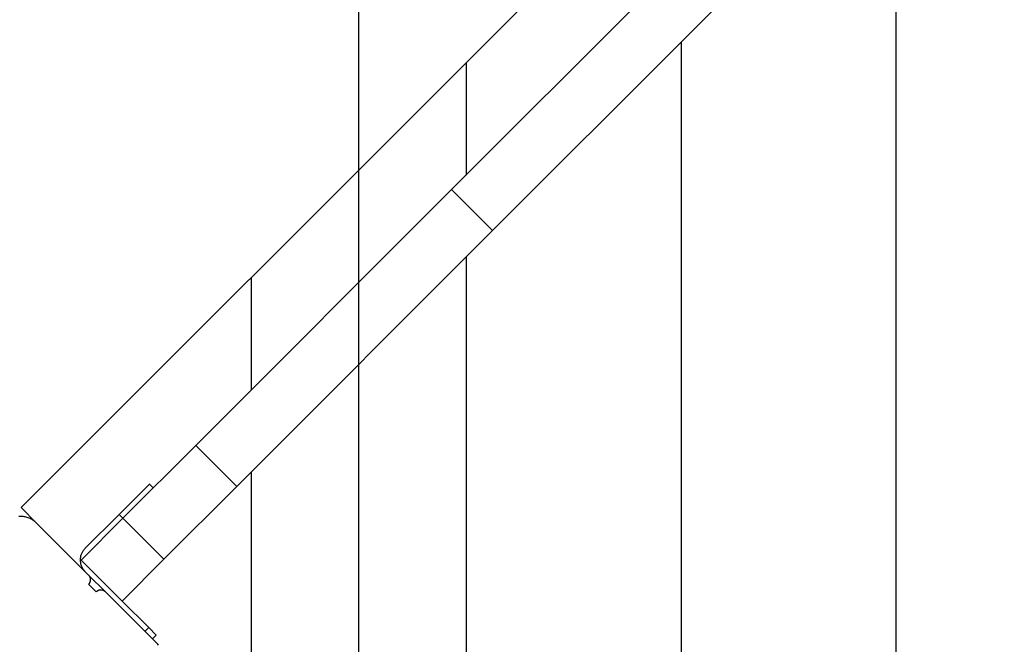
# Model space of a CAD drawing. Extents: x -53 to 53, y -43 to 43.
# Drawn here: x -10 to -5, y -4 to -1 of the extents above; entities that cross this region are included whole.
import ezdxf

# ---------------------------------------------------------------- set-up
doc = ezdxf.new("R2010")
doc.units = 0
doc.layers.get('0').update_dxf_attribs({"linetype": 'CONTINUOUS'})

msp = doc.modelspace()

# ---------------------------------------------------------------- linework, layer by layer
at = {"color": 0}
for points in [[(-8.1475, -33.6933), (-8.1475, 17.9201)], [(-8.1475, -33.6933), (-8.1475, 17.9201)], [(-8.1475, -33.6933), (-8.1475, 17.9201)], [(-8.1475, -33.6933), (-8.1475, 17.9201)], [(-8.1475, -33.6933), (-8.1475, 17.9201)], [(-8.1475, -33.6933), (-8.1475, 17.9201)], [(-8.1475, -33.6933), (-8.1475, 17.9201)], [(-8.1475, -33.6933), (-8.1475, 17.9201)], [(-8.1475, -33.6933), (-8.1475, 17.9201)], [(-8.1475, -33.6933), (-8.1475, 17.9201)], [(-8.1475, -33.6933), (-8.1475, 17.9201)], [(-8.1475, -33.6933), (-8.1475, 17.9201)], [(-8.1475, -33.6933), (-8.1475, 17.9201)], [(-8.1475, -33.6933), (-8.1475, 17.9201)], [(-8.1475, -33.6933), (-8.1475, 17.9201)], [(-8.1475, -33.6933), (-8.1475, 17.9201)], [(-8.1475, -33.6933), (-8.1475, 17.9201)], [(-8.1475, -33.6933), (-8.1475, 17.9201)], [(-8.1475, -33.6933), (-8.1475, 17.9201)], [(-8.1475, -33.6933), (-8.1475, 17.9201)], [(-8.1475, -33.6933), (-8.1475, 17.9201)], [(-3.3546, 3.4287), (-9.7185, -2.9353)], [(-3.3546, 3.4287), (-9.7185, -2.9353)], [(-3.3546, 3.4287), (-9.7185, -2.9353)], [(-3.3546, 3.4287), (-9.7185, -2.9353)], [(-3.3546, 3.4287), (-9.7185, -2.9353)], [(-3.3546, 3.4287), (-9.7185, -2.9353)], [(-3.3546, 3.4287), (-9.7185, -2.9353)], [(-3.3546, 3.4287), (-9.7185, -2.9353)], [(-3.3546, 3.4287), (-9.7185, -2.9353)], [(-3.3546, 3.4287), (-9.7185, -2.9353)], [(-3.3546, 3.4287), (-9.7185, -2.9353)], [(-3.3546, 3.4287), (-9.7185, -2.9353)], [(-3.3546, 3.4287), (-9.7185, -2.9353)], [(-3.3546, 3.4287), (-9.7185, -2.9353)], [(-3.3546, 3.4287), (-9.7185, -2.9353)], [(-3.3546, 3.4287), (-9.7185, -2.9353)], [(-3.3546, 3.4287), (-9.7185, -2.9353)], [(-3.3546, 3.4287), (-9.7185, -2.9353)], [(-3.3546, 3.4287), (-9.7185, -2.9353)], [(-3.3546, 3.4287), (-9.7185, -2.9353)], [(-3.3546, 3.4287), (-9.7185, -2.9353)], [(-7.7151, -1.4551), (-5.9395, 0.3205)], [(-7.7151, -1.4551), (-5.9395, 0.3205)], [(-7.7151, -1.4551), (-5.9395, 0.3205)], [(-7.7151, -1.4551), (-5.9395, 0.3205)], [(-7.7151, -1.4551), (-5.9395, 0.3205)], [(-7.7151, -1.4551), (-5.9395, 0.3205)], [(-7.7151, -1.4551), (-5.9395, 0.3205)], [(-7.7151, -1.4551), (-5.9395, 0.3205)], [(-7.7151, -1.4551), (-5.9395, 0.3205)], [(-7.7151, -1.4551), (-5.9395, 0.3205)], [(-7.7151, -1.4551), (-5.9395, 0.3205)], [(-7.7151, -1.4551), (-5.9395, 0.3205)], [(-7.7151, -1.4551), (-5.9395, 0.3205)], [(-7.7151, -1.4551), (-5.9395, 0.3205)], [(-7.7151, -1.4551), (-5.9395, 0.3205)], [(-7.7151, -1.4551), (-5.9395, 0.3205)], [(-7.7151, -1.4551), (-5.9395, 0.3205)], [(-7.7151, -1.4551), (-5.9395, 0.3205)], [(-7.7151, -1.4551), (-5.9395, 0.3205)], [(-7.7151, -1.4551), (-5.9395, 0.3205)], [(-7.7151, -1.4551), (-5.9395, 0.3205)], [(-5.6475, 0.2307), (-5.6475, -6.3598)], [(-5.6475, 0.2307), (-5.6475, -6.3598)], [(-5.6475, 0.2307), (-5.6475, -6.3598)], [(-5.6475, 0.2307), (-5.6475, -6.3598)], [(-5.6475, 0.2307), (-5.6475, -6.3598)], [(-5.6475, 0.2307), (-5.6475, -6.3598)], [(-5.6475, 0.2307), (-5.6475, -6.3598)], [(-5.6475, 0.2307), (-5.6475, -6.3598)], [(-5.6475, 0.2307), (-5.6475, -6.3598)], [(-5.6475, 0.2307), (-5.6475, -6.3598)], [(-5.6475, 0.2307), (-5.6475, -6.3598)], [(-5.6475, 0.2307), (-5.6475, -6.3598)], [(-5.6475, 0.2307), (-5.6475, -6.3598)], [(-5.6475, 0.2307), (-5.6475, -6.3598)], [(-5.6475, 0.2307), (-5.6475, -6.3598)], [(-5.6475, 0.2307), (-5.6475, -6.3598)], [(-5.6475, 0.2307), (-5.6475, -6.3598)], [(-5.6475, 0.2307), (-5.6475, -6.3598)], [(-5.6475, 0.2307), (-5.6475, -6.3598)], [(-5.6475, 0.2307), (-5.6475, -6.3598)], [(-5.6475, 0.2307), (-5.6475, -6.3598)], [(-5.7486, 0.1296), (-7.5242, -1.646)], [(-5.7486, 0.1296), (-7.5242, -1.646)], [(-5.7486, 0.1296), (-7.5242, -1.646)], [(-5.7486, 0.1296), (-7.5242, -1.646)], [(-5.7486, 0.1296), (-7.5242, -1.646)], [(-5.7486, 0.1296), (-7.5242, -1.646)], [(-5.7486, 0.1296), (-7.5242, -1.646)], [(-5.7486, 0.1296), (-7.5242, -1.646)], [(-5.7486, 0.1296), (-7.5242, -1.646)], [(-5.7486, 0.1296), (-7.5242, -1.646)], [(-5.7486, 0.1296), (-7.5242, -1.646)], [(-5.7486, 0.1296), (-7.5242, -1.646)], [(-5.7486, 0.1296), (-7.5242, -1.646)], [(-5.7486, 0.1296), (-7.5242, -1.646)], [(-5.7486, 0.1296), (-7.5242, -1.646)], [(-5.7486, 0.1296), (-7.5242, -1.646)], [(-5.7486, 0.1296), (-7.5242, -1.646)], [(-5.7486, 0.1296), (-7.5242, -1.646)], [(-5.7486, 0.1296), (-7.5242, -1.646)], [(-5.7486, 0.1296), (-7.5242, -1.646)], [(-5.7486, 0.1296), (-7.5242, -1.646)], [(-6.6475, -0.7693), (-6.6475, -0.7693)], [(-6.6475, -0.7693), (-6.6475, -6.2259)], [(-6.6475, -0.7693), (-6.6475, -6.2259)], [(-6.6475, -0.7693), (-6.6475, -6.2259)], [(-6.6475, -0.7693), (-6.6475, -6.2259)], [(-6.6475, -0.7693), (-6.6475, -6.2259)], [(-6.6475, -0.7693), (-6.6475, -6.2259)], [(-6.6475, -0.7693), (-6.6475, -6.2259)], [(-6.6475, -0.7693), (-6.6475, -6.2259)], [(-6.6475, -0.7693), (-6.6475, -6.2259)], [(-6.6475, -0.7693), (-6.6475, -6.2259)], [(-6.6475, -0.7693), (-6.6475, -6.2259)], [(-6.6475, -0.7693), (-6.6475, -6.2259)], [(-6.6475, -0.7693), (-6.6475, -6.2259)], [(-6.6475, -0.7693), (-6.6475, -6.2259)], [(-6.6475, -0.7693), (-6.6475, -6.2259)], [(-6.6475, -0.7693), (-6.6475, -6.2259)], [(-6.6475, -0.7693), (-6.6475, -6.2259)], [(-6.6475, -0.7693), (-6.6475, -6.2259)], [(-6.6475, -0.7693), (-6.6475, -6.2259)], [(-6.6475, -0.7693), (-6.6475, -6.2259)], [(-6.6475, -0.7693), (-6.6475, -6.2259)], [(-7.6475, -0.8642), (-7.6475, -0.8642), (-7.6475, -0.8642), (-7.6475, -0.8642), (-7.6475, -0.8642), (-7.6475, -0.8642), (-7.6475, -0.8642), (-7.6475, -0.8642), (-7.6475, -0.8642), (-7.6475, -0.8642), (-7.6475, -0.8642), (-7.6475, -0.8642), (-7.6475, -0.8642), (-7.6475, -0.8642), (-7.6475, -0.8642), (-7.6475, -0.8642), (-7.6475, -0.8642), (-7.6475, -0.8642), (-7.6475, -0.8642)], [(-7.6475, -0.8642), (-7.6475, -0.8642)], [(-7.6475, -0.8642), (-7.6475, -1.3874)], [(-7.6475, -0.8642), (-7.6475, -1.3874)], [(-7.6475, -0.8642), (-7.6475, -1.3874)], [(-7.6475, -0.8642), (-7.6475, -1.3874)], [(-7.6475, -0.8642), (-7.6475, -1.3874)], [(-7.6475, -0.8642), (-7.6475, -1.3874)], [(-7.6475, -0.8642), (-7.6475, -1.3874)], [(-7.6475, -0.8642), (-7.6475, -1.3874)], [(-7.6475, -0.8642), (-7.6475, -1.3874)], [(-7.6475, -0.8642), (-7.6475, -1.3874)], [(-7.6475, -0.8642), (-7.6475, -1.3874)], [(-7.6475, -0.8642), (-7.6475, -1.3874)], [(-7.6475, -0.8642), (-7.6475, -1.3874)], [(-7.6475, -0.8642), (-7.6475, -1.3874)], [(-7.6475, -0.8642), (-7.6475, -1.3874)], [(-7.6475, -0.8642), (-7.6475, -1.3874)], [(-7.6475, -0.8642), (-7.6475, -1.3874)], [(-7.6475, -0.8642), (-7.6475, -1.3874)], [(-7.6475, -0.8642), (-7.6475, -1.3874)], [(-7.6475, -0.8642), (-7.6475, -1.3874)], [(-7.6475, -0.8642), (-7.6475, -1.3874)], [(-7.6475, -1.3874), (-7.6475, -1.3874)], [(-8.9057, -2.6457), (-7.7151, -1.4551)], [(-8.9057, -2.6457), (-7.7151, -1.4551)], [(-8.9057, -2.6457), (-7.7151, -1.4551)], [(-8.9057, -2.6457), (-7.7151, -1.4551)], [(-8.9057, -2.6457), (-7.7151, -1.4551)], [(-8.9057, -2.6457), (-7.7151, -1.4551)], [(-8.9057, -2.6457), (-7.7151, -1.4551)], [(-8.9057, -2.6457), (-7.7151, -1.4551)], [(-8.9057, -2.6457), (-7.7151, -1.4551)], [(-8.9057, -2.6457), (-7.7151, -1.4551)], [(-8.9057, -2.6457), (-7.7151, -1.4551)], [(-8.9057, -2.6457), (-7.7151, -1.4551)], [(-8.9057, -2.6457), (-7.7151, -1.4551)], [(-8.9057, -2.6457), (-7.7151, -1.4551)], [(-8.9057, -2.6457), (-7.7151, -1.4551)], [(-8.9057, -2.6457), (-7.7151, -1.4551)], [(-8.9057, -2.6457), (-7.7151, -1.4551)], [(-8.9057, -2.6457), (-7.7151, -1.4551)], [(-8.9057, -2.6457), (-7.7151, -1.4551)], [(-8.9057, -2.6457), (-7.7151, -1.4551)], [(-8.9057, -2.6457), (-7.7151, -1.4551)], [(-7.7151, -1.4551), (-7.7151, -1.4551)], [(-7.7151, -1.4551), (-7.7151, -1.4551)], [(-7.7151, -1.4551), (-7.7151, -1.4551)], [(-7.7151, -1.4551), (-7.5242, -1.646)], [(-7.7151, -1.4551), (-7.5242, -1.646)], [(-7.7151, -1.4551), (-7.5242, -1.646)], [(-7.7151, -1.4551), (-7.5242, -1.646)], [(-7.7151, -1.4551), (-7.5242, -1.646)], [(-7.7151, -1.4551), (-7.5242, -1.646)], [(-7.7151, -1.4551), (-7.5242, -1.646)], [(-7.7151, -1.4551), (-7.5242, -1.646)], [(-7.7151, -1.4551), (-7.5242, -1.646)], [(-7.7151, -1.4551), (-7.5242, -1.646)], [(-7.7151, -1.4551), (-7.5242, -1.646)], [(-7.7151, -1.4551), (-7.5242, -1.646)], [(-7.7151, -1.4551), (-7.5242, -1.646)], [(-7.7151, -1.4551), (-7.5242, -1.646)], [(-7.7151, -1.4551), (-7.5242, -1.646)], [(-7.7151, -1.4551), (-7.5242, -1.646)], [(-7.7151, -1.4551), (-7.5242, -1.646)], [(-7.7151, -1.4551), (-7.5242, -1.646)], [(-7.7151, -1.4551), (-7.5242, -1.646)], [(-7.7151, -1.4551), (-7.5242, -1.646)], [(-7.7151, -1.4551), (-7.5242, -1.646)], [(-7.5242, -1.646), (-8.7147, -2.8366)], [(-7.5242, -1.646), (-8.7147, -2.8366)], [(-7.5242, -1.646), (-8.7147, -2.8366)], [(-7.5242, -1.646), (-8.7147, -2.8366)], [(-7.5242, -1.646), (-8.7147, -2.8366)], [(-7.5242, -1.646), (-8.7147, -2.8366)], [(-7.5242, -1.646), (-8.7147, -2.8366)], [(-7.5242, -1.646), (-8.7147, -2.8366)], [(-7.5242, -1.646), (-8.7147, -2.8366)], [(-7.5242, -1.646), (-8.7147, -2.8366)], [(-7.5242, -1.646), (-8.7147, -2.8366)], [(-7.5242, -1.646), (-8.7147, -2.8366)], [(-7.5242, -1.646), (-8.7147, -2.8366)], [(-7.5242, -1.646), (-8.7147, -2.8366)], [(-7.5242, -1.646), (-8.7147, -2.8366)], [(-7.5242, -1.646), (-8.7147, -2.8366)], [(-7.5242, -1.646), (-8.7147, -2.8366)], [(-7.5242, -1.646), (-8.7147, -2.8366)], [(-7.5242, -1.646), (-8.7147, -2.8366)], [(-7.5242, -1.646), (-8.7147, -2.8366)], [(-7.5242, -1.646), (-8.7147, -2.8366)], [(-7.5242, -1.646), (-7.5242, -1.646)], [(-7.5242, -1.646), (-7.5242, -1.646)], [(-7.5242, -1.646), (-7.5242, -1.646)], [(-7.6475, -1.7693), (-7.6475, -1.7693)], [(-7.6475, -1.7693), (-7.6475, -6.381)], [(-7.6475, -1.7693), (-7.6475, -6.381)], [(-7.6475, -1.7693), (-7.6475, -6.381)], [(-7.6475, -1.7693), (-7.6475, -6.381)], [(-7.6475, -1.7693), (-7.6475, -6.381)], [(-7.6475, -1.7693), (-7.6475, -6.381)], [(-7.6475, -1.7693), (-7.6475, -6.381)], [(-7.6475, -1.7693), (-7.6475, -6.381)], [(-7.6475, -1.7693), (-7.6475, -6.381)], [(-7.6475, -1.7693), (-7.6475, -6.381)], [(-7.6475, -1.7693), (-7.6475, -6.381)], [(-7.6475, -1.7693), (-7.6475, -6.381)], [(-7.6475, -1.7693), (-7.6475, -6.381)], [(-7.6475, -1.7693), (-7.6475, -6.381)], [(-7.6475, -1.7693), (-7.6475, -6.381)], [(-7.6475, -1.7693), (-7.6475, -6.381)], [(-7.6475, -1.7693), (-7.6475, -6.381)], [(-7.6475, -1.7693), (-7.6475, -6.381)], [(-7.6475, -1.7693), (-7.6475, -6.381)], [(-7.6475, -1.7693), (-7.6475, -6.381)], [(-7.6475, -1.7693), (-7.6475, -6.381)], [(-8.6475, -1.8642), (-8.6475, -1.8642)], [(-8.6475, -1.8642), (-8.6475, -2.3874)], [(-8.6475, -1.8642), (-8.6475, -2.3874)], [(-8.6475, -1.8642), (-8.6475, -2.3874)], [(-8.6475, -1.8642), (-8.6475, -2.3874)], [(-8.6475, -1.8642), (-8.6475, -2.3874)], [(-8.6475, -1.8642), (-8.6475, -2.3874)], [(-8.6475, -1.8642), (-8.6475, -2.3874)], [(-8.6475, -1.8642), (-8.6475, -2.3874)], [(-8.6475, -1.8642), (-8.6475, -2.3874)], [(-8.6475, -1.8642), (-8.6475, -2.3874)], [(-8.6475, -1.8642), (-8.6475, -2.3874)], [(-8.6475, -1.8642), (-8.6475, -2.3874)], [(-8.6475, -1.8642), (-8.6475, -2.3874)], [(-8.6475, -1.8642), (-8.6475, -2.3874)], [(-8.6475, -1.8642), (-8.6475, -2.3874)], [(-8.6475, -1.8642), (-8.6475, -2.3874)], [(-8.6475, -1.8642), (-8.6475, -2.3874)], [(-8.6475, -1.8642), (-8.6475, -2.3874)], [(-8.6475, -1.8642), (-8.6475, -2.3874)], [(-8.6475, -1.8642), (-8.6475, -2.3874)], [(-8.6475, -1.8642), (-8.6475, -2.3874)], [(-8.6475, -2.3874), (-8.6475, -2.3874)], [(-9.2448, -2.9847), (-8.9057, -2.6457)], [(-9.2448, -2.9847), (-8.9057, -2.6457)], [(-9.2448, -2.9847), (-8.9057, -2.6457)], [(-9.2448, -2.9847), (-8.9057, -2.6457)], [(-9.2448, -2.9847), (-8.9057, -2.6457)], [(-9.2448, -2.9847), (-8.9057, -2.6457)], [(-9.2448, -2.9847), (-8.9057, -2.6457)], [(-9.2448, -2.9847), (-8.9057, -2.6457)], [(-9.2448, -2.9847), (-8.9057, -2.6457)], [(-9.2448, -2.9847), (-8.9057, -2.6457)], [(-9.2448, -2.9847), (-8.9057, -2.6457)], [(-9.2448, -2.9847), (-8.9057, -2.6457)], [(-9.2448, -2.9847), (-8.9057, -2.6457)], [(-9.2448, -2.9847), (-8.9057, -2.6457)], [(-9.2448, -2.9847), (-8.9057, -2.6457)], [(-9.2448, -2.9847), (-8.9057, -2.6457)], [(-9.2448, -2.9847), (-8.9057, -2.6457)], [(-9.2448, -2.9847), (-8.9057, -2.6457)], [(-9.2448, -2.9847), (-8.9057, -2.6457)], [(-9.2448, -2.9847), (-8.9057, -2.6457)], [(-9.2448, -2.9847), (-8.9057, -2.6457)], [(-8.9057, -2.6457), (-8.9057, -2.6457)], [(-8.9057, -2.6457), (-8.9057, -2.6457)], [(-8.9057, -2.6457), (-8.9057, -2.6457)], [(-8.9057, -2.6457), (-8.7147, -2.8366)], [(-8.9057, -2.6457), (-8.7147, -2.8366)], [(-8.9057, -2.6457), (-8.7147, -2.8366)], [(-8.9057, -2.6457), (-8.7147, -2.8366)], [(-8.9057, -2.6457), (-8.7147, -2.8366)], [(-8.9057, -2.6457), (-8.7147, -2.8366)], [(-8.9057, -2.6457), (-8.7147, -2.8366)], [(-8.9057, -2.6457), (-8.7147, -2.8366)], [(-8.9057, -2.6457), (-8.7147, -2.8366)], [(-8.9057, -2.6457), (-8.7147, -2.8366)], [(-8.9057, -2.6457), (-8.7147, -2.8366)], [(-8.9057, -2.6457), (-8.7147, -2.8366)], [(-8.9057, -2.6457), (-8.7147, -2.8366)], [(-8.9057, -2.6457), (-8.7147, -2.8366)], [(-8.9057, -2.6457), (-8.7147, -2.8366)], [(-8.9057, -2.6457), (-8.7147, -2.8366)], [(-8.9057, -2.6457), (-8.7147, -2.8366)], [(-8.9057, -2.6457), (-8.7147, -2.8366)], [(-8.9057, -2.6457), (-8.7147, -2.8366)], [(-8.9057, -2.6457), (-8.7147, -2.8366)], [(-8.9057, -2.6457), (-8.7147, -2.8366)], [(-8.6475, -2.7693), (-8.6475, -2.7693)], [(-8.6475, -2.7693), (-8.6475, -5.1994)], [(-8.6475, -2.7693), (-8.6475, -5.1994)], [(-8.6475, -2.7693), (-8.6475, -5.1994)], [(-8.6475, -2.7693), (-8.6475, -5.1994)], [(-8.6475, -2.7693), (-8.6475, -5.1994)], [(-8.6475, -2.7693), (-8.6475, -5.1994)], [(-8.6475, -2.7693), (-8.6475, -5.1994)], [(-8.6475, -2.7693), (-8.6475, -5.1994)], [(-8.6475, -2.7693), (-8.6475, -5.1994)], [(-8.6475, -2.7693), (-8.6475, -5.1994)], [(-8.6475, -2.7693), (-8.6475, -5.1994)], [(-8.6475, -2.7693), (-8.6475, -5.1994)], [(-8.6475, -2.7693), (-8.6475, -5.1994)], [(-8.6475, -2.7693), (-8.6475, -5.1994)], [(-8.6475, -2.7693), (-8.6475, -5.1994)], [(-8.6475, -2.7693), (-8.6475, -5.1994)], [(-8.6475, -2.7693), (-8.6475, -5.1994)], [(-8.6475, -2.7693), (-8.6475, -5.1994)], [(-8.6475, -2.7693), (-8.6475, -5.1994)], [(-8.6475, -2.7693), (-8.6475, -5.1994)], [(-8.6475, -2.7693), (-8.6475, -5.1994)], [(-9.2624, -2.9671), (-9.121, -2.8256)], [(-9.2624, -2.9671), (-9.121, -2.8256)], [(-9.2624, -2.9671), (-9.121, -2.8256)], [(-9.2624, -2.9671), (-9.121, -2.8256)], [(-9.2624, -2.9671), (-9.121, -2.8256)], [(-9.2624, -2.9671), (-9.121, -2.8256)], [(-9.2624, -2.9671), (-9.121, -2.8256)], [(-9.2624, -2.9671), (-9.121, -2.8256)], [(-9.2624, -2.9671), (-9.121, -2.8256)], [(-9.2624, -2.9671), (-9.121, -2.8256)], [(-9.2624, -2.9671), (-9.121, -2.8256)], [(-9.2624, -2.9671), (-9.121, -2.8256)], [(-9.2624, -2.9671), (-9.121, -2.8256)], [(-9.2624, -2.9671), (-9.121, -2.8256)], [(-9.2624, -2.9671), (-9.121, -2.8256)], [(-9.2624, -2.9671), (-9.121, -2.8256)], [(-9.2624, -2.9671), (-9.121, -2.8256)], [(-9.2624, -2.9671), (-9.121, -2.8256)], [(-9.2624, -2.9671), (-9.121, -2.8256)], [(-9.2624, -2.9671), (-9.121, -2.8256)], [(-9.2624, -2.9671), (-9.121, -2.8256)], [(-9.122, -2.8246), (-9.122, -2.8246)], [(-9.1033, -2.8433), (-9.122, -2.8246)], [(-9.1033, -2.8433), (-9.122, -2.8246)], [(-9.1033, -2.8433), (-9.122, -2.8246)], [(-9.1033, -2.8433), (-9.122, -2.8246)], [(-9.1033, -2.8433), (-9.122, -2.8246)], [(-9.1033, -2.8433), (-9.122, -2.8246)], [(-9.1033, -2.8433), (-9.122, -2.8246)], [(-9.1033, -2.8433), (-9.122, -2.8246)], [(-9.1033, -2.8433), (-9.122, -2.8246)], [(-9.1033, -2.8433), (-9.122, -2.8246)], [(-9.1033, -2.8433), (-9.122, -2.8246)], [(-9.1033, -2.8433), (-9.122, -2.8246)], [(-9.1033, -2.8433), (-9.122, -2.8246)], [(-9.1033, -2.8433), (-9.122, -2.8246)], [(-9.1033, -2.8433), (-9.122, -2.8246)], [(-9.1033, -2.8433), (-9.122, -2.8246)], [(-9.1033, -2.8433), (-9.122, -2.8246)], [(-9.1033, -2.8433), (-9.122, -2.8246)], [(-9.1033, -2.8433), (-9.122, -2.8246)], [(-9.1033, -2.8433), (-9.122, -2.8246)], [(-9.1033, -2.8433), (-9.122, -2.8246)], [(-9.121, -2.8256), (-9.121, -2.8256)], [(-8.7147, -2.8366), (-9.0538, -3.1757)], [(-8.7147, -2.8366), (-9.0538, -3.1757)], [(-8.7147, -2.8366), (-9.0538, -3.1757)], [(-8.7147, -2.8366), (-9.0538, -3.1757)], [(-8.7147, -2.8366), (-9.0538, -3.1757)], [(-8.7147, -2.8366), (-9.0538, -3.1757)], [(-8.7147, -2.8366), (-9.0538, -3.1757)], [(-8.7147, -2.8366), (-9.0538, -3.1757)], [(-8.7147, -2.8366), (-9.0538, -3.1757)], [(-8.7147, -2.8366), (-9.0538, -3.1757)], [(-8.7147, -2.8366), (-9.0538, -3.1757)], [(-8.7147, -2.8366), (-9.0538, -3.1757)], [(-8.7147, -2.8366), (-9.0538, -3.1757)], [(-8.7147, -2.8366), (-9.0538, -3.1757)], [(-8.7147, -2.8366), (-9.0538, -3.1757)], [(-8.7147, -2.8366), (-9.0538, -3.1757)], [(-8.7147, -2.8366), (-9.0538, -3.1757)], [(-8.7147, -2.8366), (-9.0538, -3.1757)], [(-8.7147, -2.8366), (-9.0538, -3.1757)], [(-8.7147, -2.8366), (-9.0538, -3.1757)], [(-8.7147, -2.8366), (-9.0538, -3.1757)], [(-8.7147, -2.8366), (-8.7147, -2.8366)], [(-8.7147, -2.8366), (-8.7147, -2.8366)], [(-8.7147, -2.8366), (-8.7147, -2.8366)], [(-9.1033, -2.8433), (-9.1033, -2.8433)], [(-9.6478, -3.006), (-9.6478, -3.006), (-9.6513, -3.0025), (-9.655, -2.9993), (-9.6589, -2.9962), (-9.663, -2.9934), (-9.6671, -2.9907), (-9.6713, -2.9883), (-9.6757, -2.9861), (-9.6802, -2.9842), (-9.6847, -2.9823), (-9.6893, -2.9808), (-9.694, -2.9795), (-9.6988, -2.9785), (-9.7036, -2.9776), (-9.7085, -2.9771), (-9.7134, -2.9767), (-9.7185, -2.9767), (-9.7185, -2.9767), (-9.7233, -2.9767), (-9.7282, -2.9771)], [(-9.7185, -2.9353), (-9.7185, -2.9353)], [(-9.7185, -2.9353), (-9.7185, -2.9353)], [(-9.7185, -2.9353), (-9.6478, -3.006)], [(-9.7185, -2.9353), (-9.6478, -3.006)], [(-9.7185, -2.9353), (-9.6478, -3.006)], [(-9.7185, -2.9353), (-9.6478, -3.006)], [(-9.7185, -2.9353), (-9.6478, -3.006)], [(-9.7185, -2.9353), (-9.6478, -3.006)], [(-9.7185, -2.9353), (-9.6478, -3.006)], [(-9.7185, -2.9353), (-9.6478, -3.006)], [(-9.7185, -2.9353), (-9.6478, -3.006)], [(-9.7185, -2.9353), (-9.6478, -3.006)], [(-9.7185, -2.9353), (-9.6478, -3.006)], [(-9.7185, -2.9353), (-9.6478, -3.006)], [(-9.7185, -2.9353), (-9.6478, -3.006)], [(-9.7185, -2.9353), (-9.6478, -3.006)], [(-9.7185, -2.9353), (-9.6478, -3.006)], [(-9.7185, -2.9353), (-9.6478, -3.006)], [(-9.7185, -2.9353), (-9.6478, -3.006)], [(-9.7185, -2.9353), (-9.6478, -3.006)], [(-9.7185, -2.9353), (-9.6478, -3.006)], [(-9.7185, -2.9353), (-9.6478, -3.006)], [(-9.7185, -2.9353), (-9.6478, -3.006)], [(-9.4215, -3.1262), (-9.2624, -2.9671)], [(-9.4215, -3.1262), (-9.2624, -2.9671)], [(-9.4215, -3.1262), (-9.2624, -2.9671)], [(-9.4215, -3.1262), (-9.2624, -2.9671)], [(-9.4215, -3.1262), (-9.2624, -2.9671)], [(-9.4215, -3.1262), (-9.2624, -2.9671)], [(-9.4215, -3.1262), (-9.2624, -2.9671)], [(-9.4215, -3.1262), (-9.2624, -2.9671)], [(-9.4215, -3.1262), (-9.2624, -2.9671)], [(-9.4215, -3.1262), (-9.2624, -2.9671)], [(-9.4215, -3.1262), (-9.2624, -2.9671)], [(-9.4215, -3.1262), (-9.2624, -2.9671)], [(-9.4215, -3.1262), (-9.2624, -2.9671)], [(-9.4215, -3.1262), (-9.2624, -2.9671)], [(-9.4215, -3.1262), (-9.2624, -2.9671)], [(-9.4215, -3.1262), (-9.2624, -2.9671)], [(-9.4215, -3.1262), (-9.2624, -2.9671)], [(-9.4215, -3.1262), (-9.2624, -2.9671)], [(-9.4215, -3.1262), (-9.2624, -2.9671)], [(-9.4215, -3.1262), (-9.2624, -2.9671)], [(-9.4215, -3.1262), (-9.2624, -2.9671)], [(-9.2624, -2.9671), (-9.2624, -2.9671)], [(-9.2624, -2.9671), (-9.2624, -2.9671)], [(-9.2624, -2.9671), (-9.2624, -2.9671)], [(-9.2448, -2.9847), (-9.2624, -2.9671)], [(-9.2448, -2.9847), (-9.2624, -2.9671)], [(-9.2448, -2.9847), (-9.2624, -2.9671)], [(-9.2448, -2.9847), (-9.2624, -2.9671)], [(-9.2448, -2.9847), (-9.2624, -2.9671)], [(-9.2448, -2.9847), (-9.2624, -2.9671)], [(-9.2448, -2.9847), (-9.2624, -2.9671)], [(-9.2448, -2.9847), (-9.2624, -2.9671)], [(-9.2448, -2.9847), (-9.2624, -2.9671)], [(-9.2448, -2.9847), (-9.2624, -2.9671)], [(-9.2448, -2.9847), (-9.2624, -2.9671)], [(-9.2448, -2.9847), (-9.2624, -2.9671)], [(-9.2448, -2.9847), (-9.2624, -2.9671)], [(-9.2448, -2.9847), (-9.2624, -2.9671)], [(-9.2448, -2.9847), (-9.2624, -2.9671)], [(-9.2448, -2.9847), (-9.2624, -2.9671)], [(-9.2448, -2.9847), (-9.2624, -2.9671)], [(-9.2448, -2.9847), (-9.2624, -2.9671)], [(-9.2448, -2.9847), (-9.2624, -2.9671)], [(-9.2448, -2.9847), (-9.2624, -2.9671)], [(-9.2448, -2.9847), (-9.2624, -2.9671)], [(-9.6478, -3.006), (-9.6478, -3.006)], [(-9.6478, -3.006), (-9.4039, -3.2499)], [(-9.6478, -3.006), (-9.4039, -3.2499)], [(-9.6478, -3.006), (-9.4039, -3.2499)], [(-9.6478, -3.006), (-9.4039, -3.2499)], [(-9.6478, -3.006), (-9.4039, -3.2499)], [(-9.6478, -3.006), (-9.4039, -3.2499)], [(-9.6478, -3.006), (-9.4039, -3.2499)], [(-9.6478, -3.006), (-9.4039, -3.2499)], [(-9.6478, -3.006), (-9.4039, -3.2499)], [(-9.6478, -3.006), (-9.4039, -3.2499)], [(-9.6478, -3.006), (-9.4039, -3.2499)], [(-9.6478, -3.006), (-9.4039, -3.2499)], [(-9.6478, -3.006), (-9.4039, -3.2499)], [(-9.6478, -3.006), (-9.4039, -3.2499)], [(-9.6478, -3.006), (-9.4039, -3.2499)], [(-9.6478, -3.006), (-9.4039, -3.2499)], [(-9.6478, -3.006), (-9.4039, -3.2499)], [(-9.6478, -3.006), (-9.4039, -3.2499)], [(-9.6478, -3.006), (-9.4039, -3.2499)], [(-9.6478, -3.006), (-9.4039, -3.2499)], [(-9.6478, -3.006), (-9.4039, -3.2499)], [(-9.6478, -3.006), (-9.6478, -3.006)], [(-9.4392, -3.1792), (-9.2448, -2.9847)], [(-9.4392, -3.1792), (-9.2448, -2.9847)], [(-9.4392, -3.1792), (-9.2448, -2.9847)], [(-9.4392, -3.1792), (-9.2448, -2.9847)], [(-9.4392, -3.1792), (-9.2448, -2.9847)], [(-9.4392, -3.1792), (-9.2448, -2.9847)], [(-9.4392, -3.1792), (-9.2448, -2.9847)], [(-9.4392, -3.1792), (-9.2448, -2.9847)], [(-9.4392, -3.1792), (-9.2448, -2.9847)], [(-9.4392, -3.1792), (-9.2448, -2.9847)], [(-9.4392, -3.1792), (-9.2448, -2.9847)], [(-9.4392, -3.1792), (-9.2448, -2.9847)], [(-9.4392, -3.1792), (-9.2448, -2.9847)], [(-9.4392, -3.1792), (-9.2448, -2.9847)], [(-9.4392, -3.1792), (-9.2448, -2.9847)], [(-9.4392, -3.1792), (-9.2448, -2.9847)], [(-9.4392, -3.1792), (-9.2448, -2.9847)], [(-9.4392, -3.1792), (-9.2448, -2.9847)], [(-9.4392, -3.1792), (-9.2448, -2.9847)], [(-9.4392, -3.1792), (-9.2448, -2.9847)], [(-9.4392, -3.1792), (-9.2448, -2.9847)], [(-9.2943, -2.9989), (-9.2943, -2.9989), (-9.2943, -2.9989), (-9.2943, -2.9989), (-9.2943, -2.9989), (-9.2943, -2.9989), (-9.2943, -2.9989), (-9.2943, -2.9989), (-9.2943, -2.9989), (-9.2943, -2.9989), (-9.2943, -2.9989), (-9.2943, -2.9989), (-9.2943, -2.9989), (-9.2943, -2.9989), (-9.2943, -2.9989), (-9.2943, -2.9989), (-9.2943, -2.9989), (-9.2943, -2.9989), (-9.2943, -2.9989), (-9.2943, -2.9989), (-9.2943, -2.9989), (-9.2943, -2.9989), (-9.2943, -2.9989), (-9.2943, -2.9989), (-9.2943, -2.9989), (-9.2943, -2.9989), (-9.2943, -2.9989), (-9.2943, -2.9989), (-9.2943, -2.9989), (-9.2943, -2.9989), (-9.2943, -2.9989), (-9.2943, -2.9989), (-9.2943, -2.9989), (-9.2943, -2.9989), (-9.2943, -2.9989), (-9.2943, -2.9989), (-9.2943, -2.9989), (-9.2943, -2.9989), (-9.2943, -2.9989), (-9.2943, -2.9989), (-9.2943, -2.9989), (-9.2943, -2.9989), (-9.2943, -2.9989), (-9.2943, -2.9989), (-9.2943, -2.9989), (-9.2943, -2.9989), (-9.2943, -2.9989), (-9.2943, -2.9989), (-9.2943, -2.9989), (-9.2943, -2.9989), (-9.2943, -2.9989), (-9.2943, -2.9989), (-9.2943, -2.9989), (-9.2943, -2.9989), (-9.2943, -2.9989), (-9.2943, -2.9989), (-9.2943, -2.9989), (-9.2943, -2.9989), (-9.2943, -2.9989), (-9.2943, -2.9989), (-9.2943, -2.9989), (-9.2943, -2.9989), (-9.2943, -2.9989), (-9.2943, -2.9989), (-9.2943, -2.9989), (-9.2943, -2.9989), (-9.2943, -2.9989)], [(-9.2448, -2.9847), (-9.2448, -2.9847)], [(-9.2448, -2.9847), (-9.2448, -2.9847)], [(-9.2448, -2.9847), (-9.2448, -2.9847)], [(-9.2448, -2.9847), (-9.2448, -2.9847)], [(-9.2448, -2.9847), (-9.0538, -3.1757)], [(-9.2448, -2.9847), (-9.0538, -3.1757)], [(-9.2448, -2.9847), (-9.0538, -3.1757)], [(-9.2448, -2.9847), (-9.0538, -3.1757)], [(-9.2448, -2.9847), (-9.0538, -3.1757)], [(-9.2448, -2.9847), (-9.0538, -3.1757)], [(-9.2448, -2.9847), (-9.0538, -3.1757)], [(-9.2448, -2.9847), (-9.0538, -3.1757)], [(-9.2448, -2.9847), (-9.0538, -3.1757)], [(-9.2448, -2.9847), (-9.0538, -3.1757)], [(-9.2448, -2.9847), (-9.0538, -3.1757)], [(-9.2448, -2.9847), (-9.0538, -3.1757)], [(-9.2448, -2.9847), (-9.0538, -3.1757)], [(-9.2448, -2.9847), (-9.0538, -3.1757)], [(-9.2448, -2.9847), (-9.0538, -3.1757)], [(-9.2448, -2.9847), (-9.0538, -3.1757)], [(-9.2448, -2.9847), (-9.0538, -3.1757)], [(-9.2448, -2.9847), (-9.0538, -3.1757)], [(-9.2448, -2.9847), (-9.0538, -3.1757)], [(-9.2448, -2.9847), (-9.0538, -3.1757)], [(-9.2448, -2.9847), (-9.0538, -3.1757)], [(-9.4215, -3.1262), (-9.4215, -3.1262), (-9.4239, -3.1288), (-9.4263, -3.1316), (-9.4285, -3.1345), (-9.4308, -3.1375), (-9.4326, -3.1405), (-9.4344, -3.1437), (-9.436, -3.147), (-9.4377, -3.1504), (-9.4389, -3.1537), (-9.4401, -3.1572), (-9.4411, -3.1608), (-9.442, -3.1644), (-9.4425, -3.168), (-9.443, -3.1717), (-9.4433, -3.1753), (-9.4435, -3.1792), (-9.4435, -3.1792), (-9.4433, -3.1828), (-9.443, -3.1864), (-9.4425, -3.19), (-9.442, -3.1938), (-9.4411, -3.1972), (-9.4401, -3.2008), (-9.4389, -3.2042), (-9.4377, -3.2078), (-9.436, -3.211), (-9.4344, -3.2143), (-9.4326, -3.2174), (-9.4308, -3.2207), (-9.4285, -3.2236), (-9.4263, -3.2266), (-9.4239, -3.2293), (-9.4215, -3.2322)], [(-9.4215, -3.1262), (-9.4215, -3.1262)], [(-9.4392, -3.1792), (-9.4392, -3.1792)], [(-9.2483, -3.3701), (-9.4392, -3.1792)], [(-9.2483, -3.3701), (-9.4392, -3.1792)], [(-9.2483, -3.3701), (-9.4392, -3.1792)], [(-9.2483, -3.3701), (-9.4392, -3.1792)], [(-9.2483, -3.3701), (-9.4392, -3.1792)], [(-9.2483, -3.3701), (-9.4392, -3.1792)], [(-9.2483, -3.3701), (-9.4392, -3.1792)], [(-9.2483, -3.3701), (-9.4392, -3.1792)], [(-9.2483, -3.3701), (-9.4392, -3.1792)], [(-9.2483, -3.3701), (-9.4392, -3.1792)], [(-9.2483, -3.3701), (-9.4392, -3.1792)], [(-9.2483, -3.3701), (-9.4392, -3.1792)], [(-9.2483, -3.3701), (-9.4392, -3.1792)], [(-9.2483, -3.3701), (-9.4392, -3.1792)], [(-9.2483, -3.3701), (-9.4392, -3.1792)], [(-9.2483, -3.3701), (-9.4392, -3.1792)], [(-9.2483, -3.3701), (-9.4392, -3.1792)], [(-9.2483, -3.3701), (-9.4392, -3.1792)], [(-9.2483, -3.3701), (-9.4392, -3.1792)], [(-9.2483, -3.3701), (-9.4392, -3.1792)], [(-9.2483, -3.3701), (-9.4392, -3.1792)], [(-9.4392, -3.1792), (-9.4392, -3.1792)], [(-9.0538, -3.1757), (-9.2483, -3.3701)], [(-9.0538, -3.1757), (-9.2483, -3.3701)], [(-9.0538, -3.1757), (-9.2483, -3.3701)], [(-9.0538, -3.1757), (-9.2483, -3.3701)], [(-9.0538, -3.1757), (-9.2483, -3.3701)], [(-9.0538, -3.1757), (-9.2483, -3.3701)], [(-9.0538, -3.1757), (-9.2483, -3.3701)], [(-9.0538, -3.1757), (-9.2483, -3.3701)], [(-9.0538, -3.1757), (-9.2483, -3.3701)], [(-9.0538, -3.1757), (-9.2483, -3.3701)], [(-9.0538, -3.1757), (-9.2483, -3.3701)], [(-9.0538, -3.1757), (-9.2483, -3.3701)], [(-9.0538, -3.1757), (-9.2483, -3.3701)], [(-9.0538, -3.1757), (-9.2483, -3.3701)], [(-9.0538, -3.1757), (-9.2483, -3.3701)], [(-9.0538, -3.1757), (-9.2483, -3.3701)], [(-9.0538, -3.1757), (-9.2483, -3.3701)], [(-9.0538, -3.1757), (-9.2483, -3.3701)], [(-9.0538, -3.1757), (-9.2483, -3.3701)], [(-9.0538, -3.1757), (-9.2483, -3.3701)], [(-9.0538, -3.1757), (-9.2483, -3.3701)], [(-9.0538, -3.1757), (-9.0538, -3.1757)], [(-9.0538, -3.1757), (-9.0538, -3.1757)], [(-9.0538, -3.1757), (-9.0538, -3.1757)], [(-9.4039, -3.2499), (-9.4039, -3.2499)], [(-9.4039, -3.2923), (-9.4039, -3.2923), (-9.4027, -3.2911), (-9.4017, -3.29), (-9.4008, -3.2888), (-9.4, -3.2877), (-9.3991, -3.2863), (-9.3984, -3.2851), (-9.3978, -3.2838), (-9.3973, -3.2826), (-9.3967, -3.2811), (-9.3962, -3.2797), (-9.3958, -3.2782), (-9.3955, -3.2769), (-9.3952, -3.2754), (-9.3951, -3.2739), (-9.3951, -3.2724), (-9.3951, -3.2711), (-9.3951, -3.2711), (-9.3951, -3.2696), (-9.3951, -3.2681), (-9.3952, -3.2666), (-9.3955, -3.2651), (-9.3958, -3.2636), (-9.3962, -3.2623), (-9.3967, -3.2608), (-9.3973, -3.2596), (-9.3978, -3.2581), (-9.3984, -3.2569), (-9.3991, -3.2556), (-9.4, -3.2544), (-9.4008, -3.2532), (-9.4017, -3.252), (-9.4027, -3.2508), (-9.4039, -3.2499)], [(-9.4039, -3.2499), (-9.4039, -3.2499)], [(-9.4039, -3.2499), (-9.3261, -3.3277)], [(-9.4039, -3.2499), (-9.3261, -3.3277)], [(-9.4039, -3.2499), (-9.3261, -3.3277)], [(-9.4039, -3.2499), (-9.3261, -3.3277)], [(-9.4039, -3.2499), (-9.3261, -3.3277)], [(-9.4039, -3.2499), (-9.3261, -3.3277)], [(-9.4039, -3.2499), (-9.3261, -3.3277)], [(-9.4039, -3.2499), (-9.3261, -3.3277)], [(-9.4039, -3.2499), (-9.3261, -3.3277)], [(-9.4039, -3.2499), (-9.3261, -3.3277)], [(-9.4039, -3.2499), (-9.3261, -3.3277)], [(-9.4039, -3.2499), (-9.3261, -3.3277)], [(-9.4039, -3.2499), (-9.3261, -3.3277)], [(-9.4039, -3.2499), (-9.3261, -3.3277)], [(-9.4039, -3.2499), (-9.3261, -3.3277)], [(-9.4039, -3.2499), (-9.3261, -3.3277)], [(-9.4039, -3.2499), (-9.3261, -3.3277)], [(-9.4039, -3.2499), (-9.3261, -3.3277)], [(-9.4039, -3.2499), (-9.3261, -3.3277)], [(-9.4039, -3.2499), (-9.3261, -3.3277)], [(-9.4039, -3.2499), (-9.3261, -3.3277)], [(-9.4039, -3.2923), (-9.4039, -3.2923)], [(-9.4039, -3.2923), (-9.3685, -3.3277)], [(-9.4039, -3.2923), (-9.3685, -3.3277)], [(-9.4039, -3.2923), (-9.3685, -3.3277)], [(-9.4039, -3.2923), (-9.3685, -3.3277)], [(-9.4039, -3.2923), (-9.3685, -3.3277)], [(-9.4039, -3.2923), (-9.3685, -3.3277)], [(-9.4039, -3.2923), (-9.3685, -3.3277)], [(-9.4039, -3.2923), (-9.3685, -3.3277)], [(-9.4039, -3.2923), (-9.3685, -3.3277)], [(-9.4039, -3.2923), (-9.3685, -3.3277)], [(-9.4039, -3.2923), (-9.3685, -3.3277)], [(-9.4039, -3.2923), (-9.3685, -3.3277)], [(-9.4039, -3.2923), (-9.3685, -3.3277)], [(-9.4039, -3.2923), (-9.3685, -3.3277)], [(-9.4039, -3.2923), (-9.3685, -3.3277)], [(-9.4039, -3.2923), (-9.3685, -3.3277)], [(-9.4039, -3.2923), (-9.3685, -3.3277)], [(-9.4039, -3.2923), (-9.3685, -3.3277)], [(-9.4039, -3.2923), (-9.3685, -3.3277)], [(-9.4039, -3.2923), (-9.3685, -3.3277)], [(-9.4039, -3.2923), (-9.3685, -3.3277)], [(-9.3261, -3.3277), (-9.3261, -3.3277), (-9.327, -3.3265), (-9.3282, -3.3256), (-9.3294, -3.3247), (-9.3306, -3.3239), (-9.3318, -3.323), (-9.3331, -3.3223), (-9.3343, -3.3217), (-9.3358, -3.3212), (-9.337, -3.3206), (-9.3385, -3.3201), (-9.3398, -3.3197), (-9.3413, -3.3194), (-9.3428, -3.3191), (-9.3443, -3.319), (-9.3458, -3.3189), (-9.3473, -3.3189), (-9.3473, -3.3189), (-9.3485, -3.3189), (-9.35, -3.319), (-9.3515, -3.3191), (-9.353, -3.3194), (-9.3543, -3.3197), (-9.3558, -3.3201), (-9.3572, -3.3206), (-9.3587, -3.3212), (-9.3599, -3.3217), (-9.3612, -3.3223), (-9.3624, -3.323), (-9.3638, -3.3239), (-9.365, -3.3247), (-9.3662, -3.3256), (-9.3673, -3.3265), (-9.3685, -3.3277)], [(-9.3685, -3.3277), (-9.3685, -3.3277)], [(-9.3261, -3.3277), (-9.3261, -3.3277)], [(-9.3261, -3.3277), (-9.0821, -3.5716)], [(-9.3261, -3.3277), (-9.0821, -3.5716)], [(-9.3261, -3.3277), (-9.0821, -3.5716)], [(-9.3261, -3.3277), (-9.0821, -3.5716)], [(-9.3261, -3.3277), (-9.0821, -3.5716)], [(-9.3261, -3.3277), (-9.0821, -3.5716)], [(-9.3261, -3.3277), (-9.0821, -3.5716)], [(-9.3261, -3.3277), (-9.0821, -3.5716)], [(-9.3261, -3.3277), (-9.0821, -3.5716)], [(-9.3261, -3.3277), (-9.0821, -3.5716)], [(-9.3261, -3.3277), (-9.0821, -3.5716)], [(-9.3261, -3.3277), (-9.0821, -3.5716)], [(-9.3261, -3.3277), (-9.0821, -3.5716)], [(-9.3261, -3.3277), (-9.0821, -3.5716)], [(-9.3261, -3.3277), (-9.0821, -3.5716)], [(-9.3261, -3.3277), (-9.0821, -3.5716)], [(-9.3261, -3.3277), (-9.0821, -3.5716)], [(-9.3261, -3.3277), (-9.0821, -3.5716)], [(-9.3261, -3.3277), (-9.0821, -3.5716)], [(-9.3261, -3.3277), (-9.0821, -3.5716)], [(-9.3261, -3.3277), (-9.0821, -3.5716)], [(-9.3261, -3.3277), (-9.3261, -3.3277)], [(-9.2483, -3.3701), (-9.2483, -3.3701)], [(-9.1246, -3.4939), (-9.2483, -3.3701)], [(-9.1246, -3.4939), (-9.2483, -3.3701)], [(-9.1246, -3.4939), (-9.2483, -3.3701)], [(-9.1246, -3.4939), (-9.2483, -3.3701)], [(-9.1246, -3.4939), (-9.2483, -3.3701)], [(-9.1246, -3.4939), (-9.2483, -3.3701)], [(-9.1246, -3.4939), (-9.2483, -3.3701)], [(-9.1246, -3.4939), (-9.2483, -3.3701)], [(-9.1246, -3.4939), (-9.2483, -3.3701)], [(-9.1246, -3.4939), (-9.2483, -3.3701)], [(-9.1246, -3.4939), (-9.2483, -3.3701)], [(-9.1246, -3.4939), (-9.2483, -3.3701)], [(-9.1246, -3.4939), (-9.2483, -3.3701)], [(-9.1246, -3.4939), (-9.2483, -3.3701)], [(-9.1246, -3.4939), (-9.2483, -3.3701)], [(-9.1246, -3.4939), (-9.2483, -3.3701)], [(-9.1246, -3.4939), (-9.2483, -3.3701)], [(-9.1246, -3.4939), (-9.2483, -3.3701)], [(-9.1246, -3.4939), (-9.2483, -3.3701)], [(-9.1246, -3.4939), (-9.2483, -3.3701)], [(-9.1246, -3.4939), (-9.2483, -3.3701)], [(-9.2483, -3.3701), (-9.2483, -3.3701)], [(-9.2483, -3.3701), (-9.2483, -3.3701)], [(-9.1422, -3.5115), (-9.1246, -3.4939)], [(-9.1422, -3.5115), (-9.1246, -3.4939)], [(-9.1422, -3.5115), (-9.1246, -3.4939)], [(-9.1422, -3.5115), (-9.1246, -3.4939)], [(-9.1422, -3.5115), (-9.1246, -3.4939)], [(-9.1422, -3.5115), (-9.1246, -3.4939)], [(-9.1422, -3.5115), (-9.1246, -3.4939)], [(-9.1422, -3.5115), (-9.1246, -3.4939)], [(-9.1422, -3.5115), (-9.1246, -3.4939)], [(-9.1422, -3.5115), (-9.1246, -3.4939)], [(-9.1422, -3.5115), (-9.1246, -3.4939)], [(-9.1422, -3.5115), (-9.1246, -3.4939)], [(-9.1422, -3.5115), (-9.1246, -3.4939)], [(-9.1422, -3.5115), (-9.1246, -3.4939)], [(-9.1422, -3.5115), (-9.1246, -3.4939)], [(-9.1422, -3.5115), (-9.1246, -3.4939)], [(-9.1422, -3.5115), (-9.1246, -3.4939)], [(-9.1422, -3.5115), (-9.1246, -3.4939)], [(-9.1422, -3.5115), (-9.1246, -3.4939)], [(-9.1422, -3.5115), (-9.1246, -3.4939)], [(-9.1422, -3.5115), (-9.1246, -3.4939)], [(-9.1422, -3.5115), (-9.1422, -3.5115)], [(-9.1246, -3.4939), (-9.1246, -3.4939)], [(-9.1246, -3.4939), (-9.0892, -3.5292)], [(-9.1246, -3.4939), (-9.0892, -3.5292)], [(-9.1246, -3.4939), (-9.0892, -3.5292)], [(-9.1246, -3.4939), (-9.0892, -3.5292)], [(-9.1246, -3.4939), (-9.0892, -3.5292)], [(-9.1246, -3.4939), (-9.0892, -3.5292)], [(-9.1246, -3.4939), (-9.0892, -3.5292)], [(-9.1246, -3.4939), (-9.0892, -3.5292)], [(-9.1246, -3.4939), (-9.0892, -3.5292)], [(-9.1246, -3.4939), (-9.0892, -3.5292)], [(-9.1246, -3.4939), (-9.0892, -3.5292)], [(-9.1246, -3.4939), (-9.0892, -3.5292)], [(-9.1246, -3.4939), (-9.0892, -3.5292)], [(-9.1246, -3.4939), (-9.0892, -3.5292)], [(-9.1246, -3.4939), (-9.0892, -3.5292)], [(-9.1246, -3.4939), (-9.0892, -3.5292)], [(-9.1246, -3.4939), (-9.0892, -3.5292)], [(-9.1246, -3.4939), (-9.0892, -3.5292)], [(-9.1246, -3.4939), (-9.0892, -3.5292)], [(-9.1246, -3.4939), (-9.0892, -3.5292)], [(-9.1246, -3.4939), (-9.0892, -3.5292)], [(-9.1246, -3.4939), (-9.1246, -3.4939)], [(-9.1246, -3.4939), (-9.1246, -3.4939)], [(-9.0892, -3.5292), (-9.1069, -3.5469)], [(-9.0892, -3.5292), (-9.1069, -3.5469)], [(-9.0892, -3.5292), (-9.1069, -3.5469)], [(-9.0892, -3.5292), (-9.1069, -3.5469)], [(-9.0892, -3.5292), (-9.1069, -3.5469)], [(-9.0892, -3.5292), (-9.1069, -3.5469)], [(-9.0892, -3.5292), (-9.1069, -3.5469)], [(-9.0892, -3.5292), (-9.1069, -3.5469)], [(-9.0892, -3.5292), (-9.1069, -3.5469)], [(-9.0892, -3.5292), (-9.1069, -3.5469)], [(-9.0892, -3.5292), (-9.1069, -3.5469)], [(-9.0892, -3.5292), (-9.1069, -3.5469)], [(-9.0892, -3.5292), (-9.1069, -3.5469)], [(-9.0892, -3.5292), (-9.1069, -3.5469)], [(-9.0892, -3.5292), (-9.1069, -3.5469)], [(-9.0892, -3.5292), (-9.1069, -3.5469)], [(-9.0892, -3.5292), (-9.1069, -3.5469)], [(-9.0892, -3.5292), (-9.1069, -3.5469)], [(-9.0892, -3.5292), (-9.1069, -3.5469)], [(-9.0892, -3.5292), (-9.1069, -3.5469)], [(-9.0892, -3.5292), (-9.1069, -3.5469)], [(-9.1069, -3.5469), (-9.1069, -3.5469)], [(-9.0892, -3.5292), (-9.0892, -3.5292)], [(-9.0892, -3.5292), (-9.0892, -3.5292)], [(-9.0821, -3.5716), (-9.0821, -3.5716)], [(-9.0786, -3.5751), (-9.0821, -3.5716)]]:
    msp.add_lwpolyline(points, dxfattribs=at)

doc.saveas('drawing.dxf')
